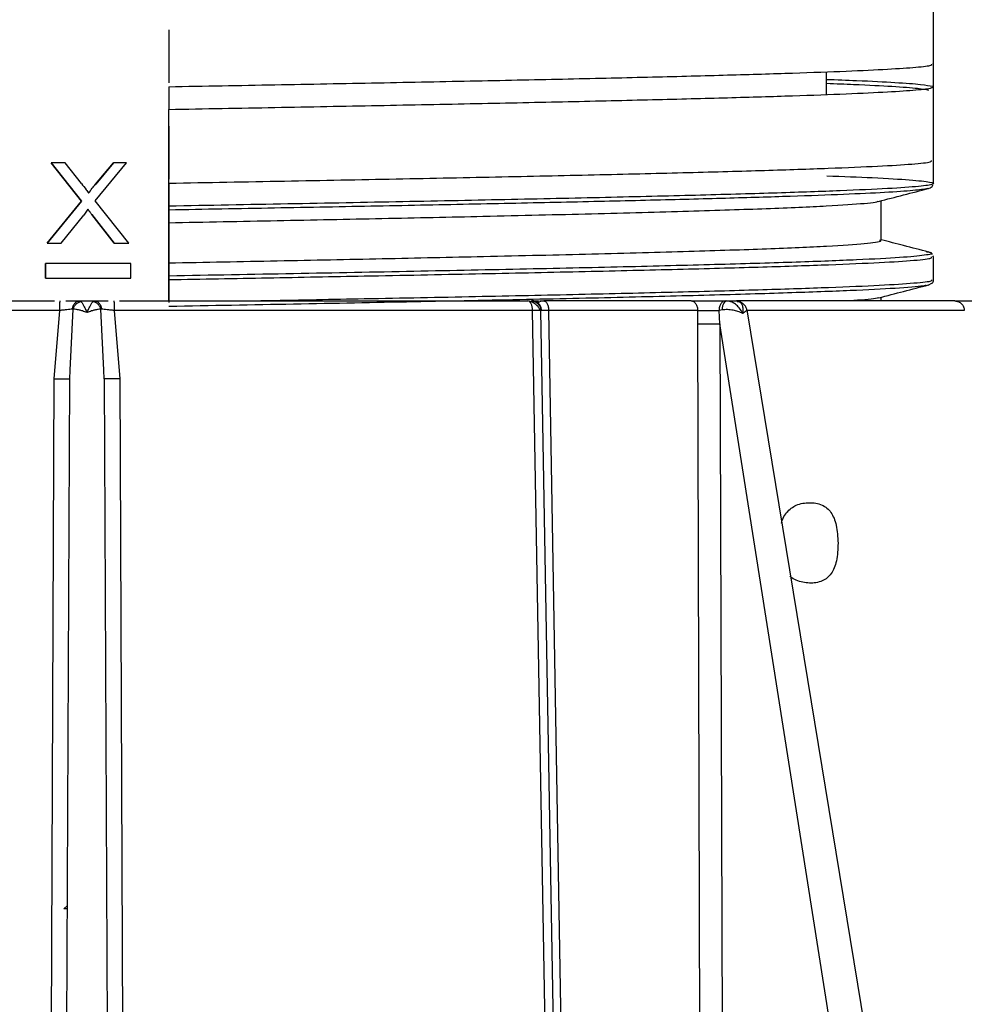
# Model space of a CAD drawing. Units: millimetres. Extents: x 5 to 292, y 5 to 415.
# Drawn here: x 44 to 56, y 136 to 148 of the extents above; entities that cross this region are included whole.
import ezdxf

# ---------------------------------------------------------------- set-up
doc = ezdxf.new("R2010")
doc.units = ezdxf.units.MM

msp = doc.modelspace()

# ---------------------------------------------------------------- linework, layer by layer
at = {"color": 7, "linetype": 'Continuous', "lineweight": 25}
for p, q in [((55.8671, 147.583), (55.8671, 148.4947)), ((46.3537, 148.0094), (46.3537, 147.5094)), ((54.5375, 147.2002), (54.5363, 147.4865)), ((55.8671, 147.5825), (55.8615, 147.5946)), ((55.8671, 147.2966), (55.8671, 147.583)), ((46.3548, 147.3014), (46.3548, 147.0151)), ((55.8671, 146.0966), (55.8671, 147.2966)), ((46.3537, 144.6361), (46.3537, 147.0156)), ((46.3537, 146.8094), (46.3537, 146.3094)), ((44.8913, 146.3541), (44.8912, 146.3541)), ((45.2698, 145.8752), (44.8912, 146.3541)), ((45.0662, 146.3541), (44.8913, 146.3541)), ((44.8913, 146.3541), (45.2699, 145.8752)), ((45.2676, 146.0976), (45.0662, 146.3541)), ((45.438, 145.8827), (45.8279, 146.3541)), ((45.4447, 146.0887), (45.6681, 146.3541)), ((45.6682, 146.3541), (45.4448, 146.0887)), ((45.6682, 146.3541), (45.6681, 146.3541)), ((45.8279, 146.3541), (45.6682, 146.3541)), ((45.4448, 146.0887), (45.4447, 146.0887)), ((46.3548, 146.1014), (46.3548, 145.8151)), ((55.7989, 146.0344), (55.7981, 146.0334)), ((45.3569, 145.9748), (45.357, 145.9748)), ((44.8405, 145.3541), (45.2698, 145.8752)), ((45.2699, 145.8752), (44.8406, 145.3541)), ((45.2699, 145.8752), (45.2698, 145.8752)), ((45.3486, 145.7777), (45.3486, 145.7777)), ((45.8582, 145.3541), (45.438, 145.8827)), ((55.2171, 145.3897), (55.2171, 145.8826)), ((45.017, 145.3541), (45.2956, 145.7026)), ((45.397, 145.7108), (45.3971, 145.7108)), ((45.6764, 145.3541), (45.397, 145.7108)), ((45.3971, 145.7108), (45.6765, 145.3541)), ((46.3537, 145.6094), (46.3537, 145.1094)), ((44.8406, 145.3541), (44.8405, 145.3541)), ((44.8406, 145.3541), (45.017, 145.3541)), ((45.6765, 145.3541), (45.6764, 145.3541)), ((45.6765, 145.3541), (45.8582, 145.3541)), ((55.8671, 145.1829), (55.86, 145.198)), ((55.8671, 144.8948), (55.8671, 145.1846)), ((44.8221, 145.1035), (44.8221, 145.1035)), ((45.8802, 145.1035), (44.8221, 145.1035)), ((44.8221, 145.1035), (44.8221, 144.9183)), ((44.8221, 144.9183), (44.8221, 145.1035)), ((45.8802, 144.9183), (45.8802, 145.1035)), ((44.8221, 144.9183), (45.8802, 144.9183)), ((44.8221, 144.9183), (44.8221, 144.9183)), ((46.3548, 144.9014), (46.3548, 144.6151)), ((55.8009, 144.834), (55.8479, 144.8581)), ((55.2171, 144.6361), (55.2171, 144.6826)), ((45.2473, 144.6361), (45.2626, 144.6289)), ((45.2473, 144.6361), (45.4269, 144.6361)), ((45.4116, 144.6289), (45.4269, 144.6361)), ((50.8627, 144.6361), (50.8727, 144.6361)), ((50.9727, 144.6361), (51.018, 144.6361)), ((53.2765, 144.6361), (53.2951, 144.6361)), ((53.2951, 144.6361), (53.4175, 144.6361)), ((53.4175, 144.6361), (53.452, 144.6263)), ((44.9993, 144.5171), (39.7938, 144.5171)), ((44.9291, 143.6665), (44.9993, 144.5171)), ((45.6749, 144.5171), (45.745, 143.6665)), ((50.8804, 144.5171), (45.6749, 144.5171)), ((51.2298, 124.7614), (50.8804, 144.5171)), ((51.3275, 124.7624), (50.9827, 144.5182)), ((51.0798, 144.5171), (51.4201, 124.7643)), ((52.9345, 144.5171), (51.0798, 144.5171)), ((52.9339, 144.3503), (52.9345, 144.5171)), ((53.2413, 144.5251), (53.1994, 144.519)), ((53.2115, 144.3512), (53.1994, 144.519)), ((56.7597, 125), (53.5479, 144.5244)), ((56.2472, 125.0157), (53.2115, 144.3512)), ((45.122, 143.6673), (45.1274, 143.7763)), ((45.5522, 143.6673), (45.5468, 143.7763)), ((45.0406, 125.0157), (45.122, 143.6673)), ((45.1154, 143.6671), (45.1219, 143.6673)), ((45.5522, 143.6673), (45.6336, 125.0157)), ((45.5588, 143.6671), (45.5522, 143.6673)), ((45.0499, 137.0721), (45.0934, 137.114)), ((45.0932, 137.0721), (45.0499, 137.0721))]:
    msp.add_line(p, q, dxfattribs=at)
at = {"color": 8, "linetype": 'Continuous', "lineweight": 25}
for p, q in [((55.8226, 145.2374), (55.7801, 145.2448)), ((45.1274, 143.7763), (45.1649, 144.5326)), ((45.5468, 143.7763), (45.5092, 144.5326)), ((56.2508, 144.5171), (53.5491, 144.5171)), ((52.9937, 124.5564), (52.9339, 144.3503)), ((53.2115, 144.3512), (53.2703, 124.5532)), ((44.8486, 124.9161), (44.9291, 143.6665)), ((45.745, 143.6665), (45.8255, 124.9161))]:
    msp.add_line(p, q, dxfattribs=at)
at = {"color": 7, "linetype": 'Continuous', "lineweight": 25, "flags": 128}
for points in [[(46.3537, 147.5094), (46.3543, 147.4297), (46.3548, 147.3499)], [(46.3537, 146.3094), (46.3543, 146.2297), (46.3548, 146.1499)], [(46.3548, 145.7667), (46.3543, 145.6881), (46.3537, 145.6094)], [(46.3537, 145.1094), (46.3543, 145.0297), (46.3548, 144.9499)], [(50.8804, 144.5171), (50.8792, 144.5404), (50.8758, 144.5627), (50.8703, 144.5833), (50.863, 144.6013), (50.8542, 144.6161), (50.8441, 144.627), (50.8332, 144.6338), (50.8218, 144.6361)]]:
    msp.add_lwpolyline(points, dxfattribs=at)
at = {"color": 7, "linetype": 'Continuous', "lineweight": 25}
for points, knots in [([(46.3548, 147.3014), (46.7967, 147.3095), (47.6805, 147.3257), (48.964, 147.3499), (50.1904, 147.3742), (51.3383, 147.3984), (52.3898, 147.4226), (53.3277, 147.4469), (54.1372, 147.4711), (54.8046, 147.4954), (55.3215, 147.5196), (55.6706, 147.5439), (55.8534, 147.565), (55.8487, 147.578), (55.847, 147.583)], [0, 0, 0, 0, 0.0861135, 0.1722269, 0.2583402, 0.3444534, 0.4305667, 0.5166801, 0.6027936, 0.688907, 0.7750203, 0.8611336, 0.9472469, 1, 1, 1, 1]), ([(55.8671, 146.3832), (55.8671, 146.5356), (55.867, 146.9385), (55.8671, 147.3414), (55.8671, 147.5919)], [0, 0, 0, 0, 0.3782181, 1, 1, 1, 1]), ([(54.5367, 147.3929), (54.6653, 147.3882), (55.0132, 147.3754), (55.4078, 147.3545), (55.7406, 147.3302), (55.8164, 147.3141), (55.8543, 147.306)], [0, 0, 0, 0, 0.1636934, 0.4424625, 0.7212312, 1, 1, 1, 1]), ([(55.8456, 147.2949), (55.8469, 147.2905), (55.8504, 147.278), (55.67, 147.2575), (55.3217, 147.2332), (54.8045, 147.209), (54.1372, 147.1848), (53.3277, 147.1605), (52.3898, 147.1363), (51.3383, 147.112), (50.1904, 147.0878), (48.964, 147.0635), (47.6805, 147.0393), (46.7967, 147.0231), (46.3548, 147.0151)], [0, 0, 0, 0, 0.04710512, 0.13373201, 0.2203589, 0.30698571, 0.39361243, 0.48023916, 0.56686594, 0.65349283, 0.74011972, 0.82674654, 0.91337328, 1, 1, 1, 1]), ([(46.3548, 146.1014), (46.8369, 146.1102), (47.801, 146.1279), (49.1948, 146.1543), (50.5161, 146.1808), (51.7378, 146.2073), (52.8369, 146.2337), (53.7924, 146.2602), (54.5854, 146.2866), (55.2033, 146.3131), (55.6241, 146.3395), (55.8484, 146.3629), (55.8453, 146.3774), (55.8441, 146.3832)], [0, 0, 0, 0, 0.0939046, 0.1878092, 0.2817139, 0.3756185, 0.469523, 0.5634275, 0.657332, 0.7512365, 0.845141, 0.9390455, 1, 1, 1, 1]), ([(54.5419, 146.193), (54.741, 146.1852), (55.1726, 146.1683), (55.5978, 146.1423), (55.8543, 146.1151), (55.8915, 146.0878), (55.7153, 146.0605), (55.3274, 146.0332), (54.7363, 146.006), (53.9537, 145.9787), (52.9958, 145.9514), (51.8819, 145.9242), (50.6349, 145.8969), (49.2796, 145.8696), (47.8455, 145.8423), (46.8517, 145.8242), (46.3548, 145.8151)], [0, 0, 0, 0, 0.0618313, 0.1339981, 0.2061649, 0.2783316, 0.3504984, 0.4226652, 0.494832, 0.5669988, 0.6391657, 0.7113325, 0.7834994, 0.8556663, 0.9278332, 1, 1, 1, 1]), ([(45.2676, 146.0976), (45.2876, 146.0719), (45.3188, 146.032), (45.3469, 145.9899), (45.357, 145.9748)], [0, 0, 0, 0, 0.6418399, 1, 1, 1, 1]), ([(45.3569, 145.9748), (45.3717, 145.9959), (45.3994, 146.0351), (45.4304, 146.0718), (45.4447, 146.0887)], [0, 0, 0, 0, 0.5376878, 1, 1, 1, 1]), ([(45.357, 145.9748), (45.3718, 145.9959), (45.3995, 146.0351), (45.4305, 146.0718), (45.4448, 146.0887)], [0, 0, 0, 0, 0.5376881, 1, 1, 1, 1]), ([(55.1846, 145.8742), (55.2881, 145.9011), (55.4953, 145.9548), (55.7025, 146.0085), (55.8061, 146.0354)], [0, 0, 0, 0, 0.4999623, 1, 1, 1, 1]), ([(55.8001, 146.0339), (55.8198, 146.0408), (55.8515, 146.0522), (55.8579, 146.074), (55.8603, 146.0824)], [0, 0, 0, 0, 0.6175996, 1, 1, 1, 1]), ([(45.3486, 145.7777), (45.3371, 145.7607), (45.32, 145.7353), (45.3017, 145.7108), (45.2956, 145.7026)], [0, 0, 0, 0, 0.6693261, 1, 1, 1, 1]), ([(45.3971, 145.7108), (45.388, 145.7227), (45.3713, 145.7446), (45.3558, 145.7673), (45.3486, 145.7777)], [0, 0, 0, 0, 0.5429115, 1, 1, 1, 1]), ([(45.397, 145.7108), (45.3879, 145.7227), (45.3712, 145.7446), (45.3557, 145.7673), (45.3486, 145.7777)], [0, 0, 0, 0, 0.5429101, 1, 1, 1, 1]), ([(46.3537, 145.6094), (46.8062, 145.6183), (47.7112, 145.6359), (49.0265, 145.6626), (50.3529, 145.691), (51.4228, 145.7161), (52.2503, 145.7375), (53.0115, 145.759), (53.6679, 145.7805), (54.2026, 145.802), (54.6537, 145.8235), (54.9686, 145.845), (55.1404, 145.8639), (55.1693, 145.8723), (55.1794, 145.8752)], [0, 0, 0, 0, 0.0996786, 0.1993571, 0.3010167, 0.4204861, 0.4820091, 0.5435322, 0.6630016, 0.7245246, 0.7860477, 0.9055171, 0.9670402, 1, 1, 1, 1]), ([(46.3548, 145.8151), (46.3548, 145.8094), (46.3548, 145.7982), (46.3548, 145.7833), (46.3548, 145.7721), (46.3548, 145.7685), (46.3548, 145.7667)], [0, 0, 0, 0, 0.2556622, 0.51119347, 0.76555513, 1, 1, 1, 1]), ([(46.3537, 145.1094), (46.8069, 145.1183), (47.7131, 145.136), (49.0302, 145.1627), (50.3576, 145.1911), (51.4276, 145.2162), (52.2545, 145.2377), (53.0154, 145.2591), (53.671, 145.2806), (54.2055, 145.3021), (54.6544, 145.3236), (54.978, 145.3451), (55.1499, 145.3665), (55.2275, 145.3797), (55.2016, 145.3875), (55.194, 145.3897)], [0, 0, 0, 0, 0.0946355, 0.189271, 0.2857929, 0.3990561, 0.4573832, 0.5157103, 0.6289736, 0.6873007, 0.7456278, 0.8588911, 0.9172182, 0.9755453, 1, 1, 1, 1]), ([(55.8074, 145.2438), (55.7036, 145.2707), (55.5068, 145.3217), (55.31, 145.3728), (55.2171, 145.3969)], [0, 0, 0, 0, 0.5276613, 1, 1, 1, 1]), ([(46.3548, 144.9499), (46.8758, 144.9595), (47.9177, 144.9786), (49.4163, 145.0073), (50.8246, 145.036), (52.1087, 145.0647), (53.2402, 145.0934), (54.1939, 145.1221), (54.9459, 145.1508), (55.4889, 145.1795), (55.7745, 145.2082), (55.8796, 145.2275), (55.8235, 145.2372), (55.8226, 145.2374)], [0, 0, 0, 0, 0.09985, 0.1996999, 0.29955, 0.3994004, 0.4992507, 0.5991009, 0.6989509, 0.7988009, 0.898651, 0.9985012, 1, 1, 1, 1]), ([(55.8524, 145.2144), (55.8522, 145.2148), (55.8512, 145.2169), (55.8453, 145.232), (55.8218, 145.2392), (55.801, 145.2455)], [0, 0, 0, 0, 0.030133, 0.1431589, 1, 1, 1, 1]), ([(46.3548, 144.9499), (46.3548, 144.9479), (46.3548, 144.9439), (46.3548, 144.9317), (46.3548, 144.917), (46.3548, 144.9064), (46.3548, 144.9014)], [0, 0, 0, 0, 0.2587115, 0.5173253, 0.7734529, 1, 1, 1, 1]), ([(55.1852, 144.6744), (55.2888, 144.7012), (55.496, 144.755), (55.7032, 144.8087), (55.8068, 144.8355)], [0, 0, 0, 0, 0.4999631, 1, 1, 1, 1]), ([(55.8479, 144.8581), (55.8485, 144.8584), (55.8654, 144.8669), (55.8663, 144.8822), (55.8671, 144.897)], [0, 0, 0, 0, 0.0325373, 1, 1, 1, 1]), ([(55.18, 144.6754), (55.1706, 144.6725), (55.1274, 144.6594), (54.9576, 144.6463), (54.825, 144.6361)], [0, 0, 0, 0, 0.2190703, 1, 1, 1, 1]), ([(39.8524, 144.6361), (40.2524, 144.6361), (41.0524, 144.6361), (42.3355, 144.6361), (43.6326, 144.6361), (44.5072, 144.6361), (44.9328, 144.6361)], [0, 0, 0, 0, 0.25330141, 0.50660298, 0.75990445, 1, 1, 1, 1]), ([(44.9993, 144.5171), (44.9993, 144.5328), (44.9994, 144.564), (45.0003, 144.6033), (45.0014, 144.6307), (45.0024, 144.6343), (45.0028, 144.6361)], [0, 0, 0, 0, 0.24999951, 0.49999873, 0.75000082, 1, 1, 1, 1]), ([(45.0723, 144.6361), (45.0793, 144.6361), (45.1119, 144.6361), (45.1762, 144.6361), (45.2209, 144.6361), (45.2473, 144.6361)], [0, 0, 0, 0, 0.1014306, 0.4706723, 1, 1, 1, 1]), ([(45.1553, 144.5344), (45.1579, 144.5475), (45.1633, 144.5747), (45.1849, 144.6084), (45.2141, 144.6317), (45.2364, 144.6346), (45.2473, 144.6361)], [0, 0, 0, 0, 0.2370062, 0.4930881, 0.7529627, 1, 1, 1, 1]), ([(45.1649, 144.5327), (45.1689, 144.5441), (45.1772, 144.5676), (45.2006, 144.5976), (45.23, 144.6203), (45.2519, 144.6261), (45.2626, 144.6289)], [0, 0, 0, 0, 0.2389442, 0.49348424, 0.75153095, 1, 1, 1, 1]), ([(45.2626, 144.6289), (45.2669, 144.6235), (45.276, 144.6122), (45.2936, 144.5815), (45.3142, 144.5411), (45.3291, 144.5087), (45.3371, 144.4912)], [0, 0, 0, 0, 0.2299367, 0.4841625, 0.7216205, 1, 1, 1, 1]), ([(45.3371, 144.4912), (45.3451, 144.5087), (45.3599, 144.5411), (45.3805, 144.5815), (45.3982, 144.6122), (45.4073, 144.6235), (45.4116, 144.6289)], [0, 0, 0, 0, 0.2785778, 0.5159232, 0.7700885, 1, 1, 1, 1]), ([(45.5093, 144.5326), (45.5052, 144.5443), (45.4968, 144.5682), (45.473, 144.5982), (45.4437, 144.6205), (45.4221, 144.6262), (45.4116, 144.6289)], [0, 0, 0, 0, 0.243677, 0.4999991, 0.7563207, 1, 1, 1, 1]), ([(45.4269, 144.6361), (45.4378, 144.6346), (45.4601, 144.6317), (45.4893, 144.6084), (45.5108, 144.5747), (45.5162, 144.5475), (45.5188, 144.5344)], [0, 0, 0, 0, 0.247039, 0.5069158, 0.7629961, 1, 1, 1, 1]), ([(45.4269, 144.6361), (45.4532, 144.6361), (45.498, 144.6361), (45.5623, 144.6361), (45.5948, 144.6361), (45.6019, 144.6361)], [0, 0, 0, 0, 0.5293766, 0.8986222, 1, 1, 1, 1]), ([(45.6713, 144.6361), (45.6718, 144.6343), (45.6727, 144.6307), (45.6739, 144.6033), (45.6747, 144.564), (45.6749, 144.5327), (45.6749, 144.5171)], [0, 0, 0, 0, 0.25, 0.4999998, 0.7499985, 1, 1, 1, 1]), ([(45.7413, 144.6361), (46.1669, 144.6361), (47.0416, 144.6361), (48.3387, 144.6361), (49.6217, 144.6361), (50.4218, 144.6361), (50.8218, 144.6361)], [0, 0, 0, 0, 0.2400957, 0.4933971, 0.7466986, 1, 1, 1, 1]), ([(50.9758, 144.5171), (50.9703, 144.53), (50.9622, 144.5494), (50.9396, 144.5747), (50.9196, 144.5923), (50.8973, 144.6078), (50.8745, 144.6202), (50.8524, 144.6293), (50.8389, 144.6325), (50.8324, 144.6341)], [0, 0, 0, 0, 0.26045951, 0.39301398, 0.52425599, 0.65223705, 0.77512454, 0.89141316, 1, 1, 1, 1]), ([(50.8627, 144.6361), (50.8777, 144.6345), (50.9007, 144.6321), (50.9284, 144.6174), (50.9475, 144.6023), (50.9629, 144.5834), (50.9781, 144.556), (50.9809, 144.5331), (50.9827, 144.5183)], [0, 0, 0, 0, 0.2400209, 0.368927, 0.5004361, 0.6318827, 0.7606044, 1, 1, 1, 1]), ([(50.9847, 144.6279), (50.9628, 144.6304), (50.9175, 144.6355), (50.8878, 144.6359), (50.8725, 144.6361)], [0, 0, 0, 0, 0.4841298, 1, 1, 1, 1]), ([(50.8854, 144.6339), (50.894, 144.6323), (50.9107, 144.6291), (50.9442, 144.6211), (50.9604, 144.6172)], [0, 0, 0, 0, 0.5162426, 1, 1, 1, 1]), ([(50.915, 144.6281), (50.9255, 144.6227), (50.9469, 144.612), (50.9707, 144.5843), (50.9861, 144.5522), (50.9882, 144.5292), (50.9893, 144.5181)], [0, 0, 0, 0, 0.2553633, 0.5147117, 0.7662112, 1, 1, 1, 1]), ([(51.018, 144.6361), (51.0257, 144.6345), (51.0376, 144.6321), (51.0519, 144.6172), (51.0618, 144.6019), (51.0698, 144.5829), (51.0775, 144.5552), (51.0789, 144.5321), (51.0798, 144.5171)], [0, 0, 0, 0, 0.2395771, 0.3684362, 0.499999, 0.6315611, 0.7604218, 1, 1, 1, 1]), ([(52.8528, 144.6361), (52.565, 144.6361), (51.9894, 144.6361), (51.3418, 144.6361), (51.018, 144.6361)], [0, 0, 0, 0, 0.5, 1, 1, 1, 1]), ([(52.8528, 144.6361), (52.863, 144.6345), (52.8787, 144.6321), (52.8977, 144.6172), (52.9107, 144.6019), (52.9213, 144.5829), (52.9315, 144.5552), (52.9333, 144.5321), (52.9345, 144.5171)], [0, 0, 0, 0, 0.239578, 0.3684367, 0.4999985, 0.631562, 0.7604232, 1, 1, 1, 1]), ([(52.8528, 144.6361), (52.8694, 144.6361), (52.9027, 144.6361), (52.9788, 144.6361), (53.0778, 144.6361), (53.1897, 144.6361), (53.2484, 144.6361), (53.2765, 144.6361)], [0, 0, 0, 0, 0.1401255, 0.2802821, 0.5396962, 0.7796213, 1, 1, 1, 1]), ([(53.2765, 144.6361), (53.267, 144.6345), (53.2522, 144.6321), (53.2345, 144.6176), (53.2222, 144.6026), (53.2123, 144.5839), (53.2025, 144.5566), (53.2006, 144.5338), (53.1994, 144.519)], [0, 0, 0, 0, 0.2397857, 0.3685725, 0.5000006, 0.6314298, 0.7602157, 1, 1, 1, 1]), ([(53.2413, 144.5251), (53.2425, 144.5395), (53.245, 144.5692), (53.2577, 144.6063), (53.2753, 144.6315), (53.2887, 144.6346), (53.2951, 144.6361)], [0, 0, 0, 0, 0.24295, 0.5026145, 0.7608268, 1, 1, 1, 1]), ([(53.4941, 144.4811), (53.4806, 144.505), (53.4562, 144.5482), (53.4039, 144.5976), (53.3496, 144.6298), (53.3128, 144.6341), (53.2951, 144.6361)], [0, 0, 0, 0, 0.2895769, 0.5225614, 0.770174, 1, 1, 1, 1]), ([(56.1334, 144.6361), (56.0117, 144.6361), (55.7682, 144.6361), (55.157, 144.6361), (54.3908, 144.6361), (53.741, 144.6361), (53.4161, 144.6361)], [0, 0, 0, 0, 0.25, 0.4999999, 0.75, 1, 1, 1, 1]), ([(53.5474, 144.523), (53.5436, 144.5362), (53.5357, 144.5637), (53.5066, 144.5974), (53.4684, 144.6207), (53.4397, 144.624), (53.4259, 144.6256)], [0, 0, 0, 0, 0.23968021, 0.49891368, 0.75869393, 1, 1, 1, 1]), ([(56.1334, 144.6361), (56.1487, 144.6343), (56.1793, 144.6307), (56.2179, 144.6033), (56.2451, 144.564), (56.2489, 144.5327), (56.2508, 144.5171)], [0, 0, 0, 0, 0.2499985, 0.5000004, 0.7499988, 1, 1, 1, 1]), ([(56.1334, 144.6361), (56.1453, 144.6361), (56.1685, 144.6361), (56.2463, 144.6361), (56.3397, 144.6361), (56.408, 144.6361), (56.4414, 144.6361)], [0, 0, 0, 0, 0.2676491, 0.5235421, 0.7676674, 1, 1, 1, 1]), ([(45.1553, 144.5344), (45.1451, 144.5332), (45.1246, 144.5308), (45.086, 144.5264), (45.0439, 144.5218), (45.0141, 144.5187), (44.9993, 144.5171)], [0, 0, 0, 0, 0.2488106, 0.4986819, 0.7492356, 1, 1, 1, 1]), ([(45.1649, 144.5327), (45.1635, 144.5333), (45.1606, 144.5347), (45.1571, 144.5345), (45.1553, 144.5344)], [0, 0, 0, 0, 0.4924793, 1, 1, 1, 1]), ([(45.3371, 144.4912), (45.318, 144.4982), (45.2851, 144.5102), (45.2379, 144.5234), (45.1973, 144.5316), (45.1753, 144.5323), (45.1649, 144.5326)], [0, 0, 0, 0, 0.2896831, 0.4986149, 0.763616, 1, 1, 1, 1]), ([(45.5092, 144.5326), (45.4989, 144.5323), (45.4769, 144.5316), (45.4363, 144.5234), (45.389, 144.5102), (45.3562, 144.4982), (45.3371, 144.4912)], [0, 0, 0, 0, 0.2363652, 0.5013844, 0.7102852, 1, 1, 1, 1]), ([(45.5188, 144.5344), (45.5171, 144.5345), (45.5136, 144.5347), (45.5107, 144.5333), (45.5093, 144.5327)], [0, 0, 0, 0, 0.5076043, 1, 1, 1, 1]), ([(45.6749, 144.5171), (45.66, 144.5187), (45.6303, 144.5218), (45.5881, 144.5264), (45.5495, 144.5308), (45.5291, 144.5332), (45.5188, 144.5344)], [0, 0, 0, 0, 0.25076012, 0.50130888, 0.7511767, 1, 1, 1, 1]), ([(50.9827, 144.5182), (50.9825, 144.5182), (50.9823, 144.5182), (50.9756, 144.5181), (50.9746, 144.5181)], [0, 0, 0, 0, 0.8506592, 1, 1, 1, 1]), ([(51.0798, 144.5171), (51.0657, 144.5173), (51.0376, 144.5176), (51.007, 144.5179), (50.9865, 144.5181), (50.984, 144.5182), (50.9827, 144.5182)], [0, 0, 0, 0, 0.2500162, 0.5000204, 0.7500135, 1, 1, 1, 1]), ([(52.9345, 144.5171), (52.9539, 144.5174), (52.9928, 144.5181), (53.0656, 144.5187), (53.139, 144.5191), (53.1792, 144.519), (53.1994, 144.519)], [0, 0, 0, 0, 0.250033, 0.5000395, 0.7500163, 1, 1, 1, 1]), ([(53.4941, 144.4811), (53.475, 144.4896), (53.4395, 144.5054), (53.3727, 144.5217), (53.3046, 144.5299), (53.2617, 144.5267), (53.2413, 144.5251)], [0, 0, 0, 0, 0.2689445, 0.498577, 0.7630206, 1, 1, 1, 1]), ([(52.9339, 144.3503), (52.9537, 144.3502), (52.995, 144.3501), (53.0738, 144.3502), (53.1521, 144.3506), (53.1922, 144.351), (53.2115, 144.3512)], [0, 0, 0, 0, 0.240572, 0.4999988, 0.7594271, 1, 1, 1, 1]), ([(53.9747, 141.8731), (53.9819, 141.8942), (53.9987, 141.9437), (54.0577, 142.0326), (54.1706, 142.1114), (54.3237, 142.1332), (54.4529, 142.1175), (54.5415, 142.0634), (54.5925, 142.0079), (54.6319, 141.9349), (54.6712, 141.8097), (54.6762, 141.6999), (54.6796, 141.6237)], [0, 0, 0, 0, 0.0460243, 0.1076722, 0.2446018, 0.4178045, 0.59198, 0.664305, 0.729966, 0.7925067, 0.8559956, 1, 1, 1, 1]), ([(54.6796, 141.6237), (54.6769, 141.5476), (54.673, 141.4378), (54.6345, 141.3134), (54.5954, 141.2411), (54.5443, 141.1863), (54.4552, 141.1335), (54.3239, 141.1176), (54.19, 141.1438), (54.108, 141.1857), (54.0848, 141.2106), (54.0815, 141.214)], [0, 0, 0, 0, 0.1697987, 0.2448828, 0.3190841, 0.3972264, 0.483475, 0.6914152, 0.899548, 0.9859472, 1, 1, 1, 1])]:
    msp.add_open_spline(points, degree=3, knots=knots, dxfattribs=at)
at = {"color": 8, "linetype": 'Continuous', "lineweight": 25}
for points, knots in [([(54.5369, 147.3433), (54.6533, 147.339), (54.9876, 147.3266), (55.3707, 147.3061), (55.6965, 147.2825), (55.7701, 147.2669), (55.8054, 147.2594)], [0, 0, 0, 0, 0.1544113, 0.4435768, 0.7327418, 1, 1, 1, 1]), ([(55.7981, 146.0334), (55.7475, 146.0253), (55.6463, 146.0091), (55.2835, 145.9849), (54.7728, 145.9606), (54.1071, 145.9364), (53.3011, 145.9122), (52.3668, 145.8879), (51.3194, 145.8637), (50.1759, 145.8394), (48.9542, 145.8152), (47.6755, 145.791), (46.795, 145.7748), (46.3548, 145.7667)], [0, 0, 0, 0, 0.090909, 0.181818, 0.2727272, 0.3636363, 0.4545455, 0.5454545, 0.6363635, 0.7272726, 0.8181817, 0.9090908, 1, 1, 1, 1]), ([(46.3548, 144.9014), (46.7671, 144.909), (47.5917, 144.924), (48.8769, 144.9482), (50.187, 144.974), (51.4773, 145.0014), (52.642, 145.0287), (53.6572, 145.0561), (54.5014, 145.0835), (55.1601, 145.1108), (55.6086, 145.1382), (55.8471, 145.1622), (55.8435, 145.1771), (55.8421, 145.1829)], [0, 0, 0, 0, 0.0803478, 0.160696, 0.2578835, 0.3550707, 0.4522578, 0.5494451, 0.6466326, 0.7438201, 0.8410073, 0.9381944, 1, 1, 1, 1]), ([(55.7768, 144.8346), (55.7717, 144.8314), (55.7511, 144.8187), (55.4738, 144.7964), (54.9499, 144.7677), (54.1928, 144.739), (53.2405, 144.7103), (52.1087, 144.6815), (50.8246, 144.6528), (49.4163, 144.6241), (47.9177, 144.5954), (46.8758, 144.5763), (46.3548, 144.5667)], [0, 0, 0, 0, 0.0354414, 0.1426146, 0.2497876, 0.3569607, 0.464134, 0.5713074, 0.6784808, 0.785654, 0.892827, 1, 1, 1, 1]), ([(55.8421, 144.8966), (55.8435, 144.8908), (55.8471, 144.8758), (55.6086, 144.8518), (55.1601, 144.8244), (54.5014, 144.7971), (53.6572, 144.7697), (52.6421, 144.7424), (51.4772, 144.715), (50.1875, 144.6876), (48.875, 144.6619), (47.9675, 144.6447), (47.5279, 144.6366), (47.499, 144.6361)], [0, 0, 0, 0, 0.0667942, 0.1718257, 0.2768574, 0.3818893, 0.4869212, 0.5919529, 0.6969844, 0.802016, 0.9070479, 0.9938814, 1, 1, 1, 1]), ([(53.4903, 144.6042), (53.4791, 144.6136), (53.4575, 144.6319), (53.4306, 144.6347), (53.4175, 144.6361)], [0, 0, 0, 0, 0.5166891, 1, 1, 1, 1]), ([(53.452, 144.6263), (53.4525, 144.6262), (53.4659, 144.6226), (53.4823, 144.5964), (53.4992, 144.5486), (53.4959, 144.5051), (53.4941, 144.4811)], [0, 0, 0, 0, 0.0115795, 0.3293995, 0.6282967, 1, 1, 1, 1]), ([(50.9746, 144.5181), (50.9702, 144.5181), (50.96, 144.518), (50.928, 144.5176), (50.8964, 144.5173), (50.8804, 144.5171)], [0, 0, 0, 0, 0.2764229, 0.6316463, 1, 1, 1, 1]), ([(53.5454, 144.524), (53.546, 144.523), (53.5479, 144.5199), (53.5316, 144.5053), (53.507, 144.4894), (53.4941, 144.4811)], [0, 0, 0, 0, 0.19545685, 0.57877129, 1, 1, 1, 1]), ([(44.9291, 143.6665), (44.9537, 143.6664), (45.0047, 143.6662), (45.0688, 143.6663), (45.1086, 143.6667), (45.1137, 143.667), (45.1154, 143.6671)], [0, 0, 0, 0, 0.2724084, 0.566178, 0.8599521, 1, 1, 1, 1]), ([(45.745, 143.6665), (45.7205, 143.6664), (45.6694, 143.6662), (45.6054, 143.6663), (45.5656, 143.6667), (45.5604, 143.667), (45.5588, 143.6671)], [0, 0, 0, 0, 0.2724119, 0.5661866, 0.8599615, 1, 1, 1, 1])]:
    msp.add_open_spline(points, degree=3, knots=knots, dxfattribs=at)

doc.saveas('drawing.dxf')
